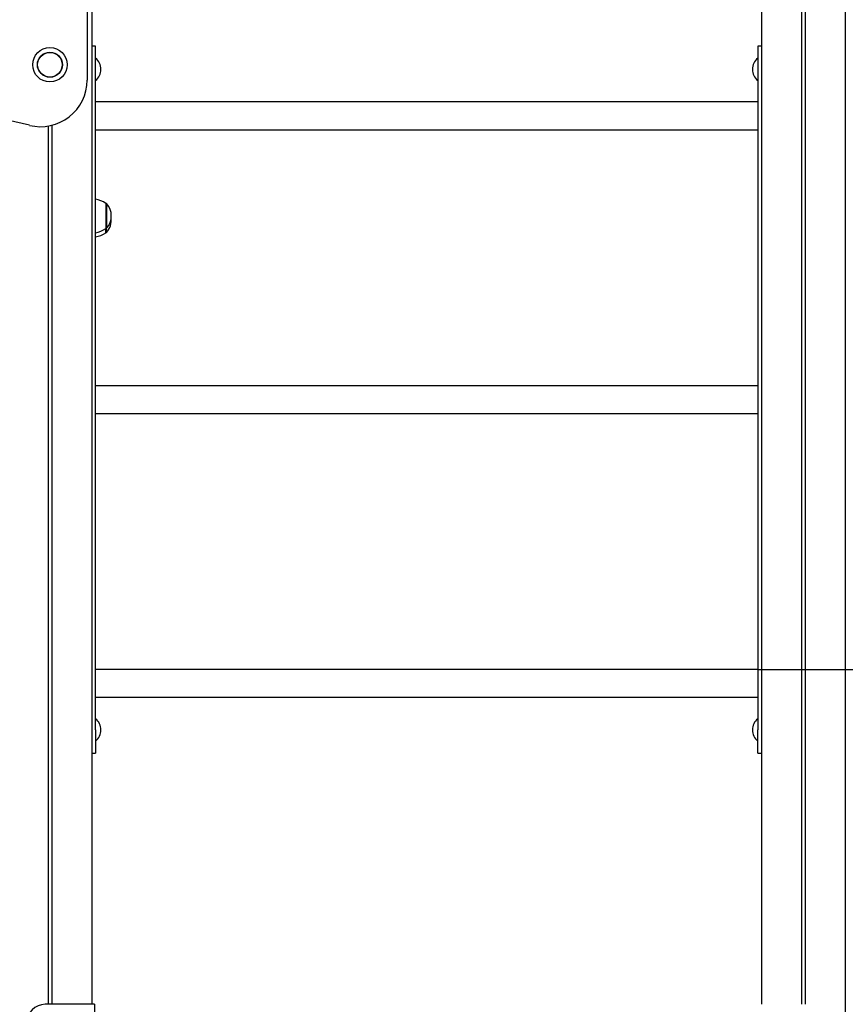
# Model space of a CAD drawing. Units: millimetres. Extents: x 20 to 203, y 5 to 287.
# Drawn here: x 106 to 124, y 189 to 210 of the extents above; entities that cross this region are included whole.
import ezdxf
from ezdxf.enums import TextEntityAlignment as Align

# ---------------------------------------------------------------- set-up
doc = ezdxf.new("R2010")
doc.units = ezdxf.units.MM
for name, color, linetype in [('__GOLIATH_DPT_MA', 7, 'Continuous'), ('Capa2', 7, 'Continuous'), ('CAZOLETA_POSTES-', 7, 'Continuous'), ('Default', 7, 'Continuous'), ('PANEL_RESEGUIR_G', 7, 'Continuous'), ('PELDAÑO_ESCALERR', 7, 'Continuous'), ('PLETINA_ESCALERR', 7, 'Continuous'), ('POSTE-1B', 7, 'Continuous'), ('POSTE-2B', 7, 'Continuous')]:
    doc.layers.add(name, color=color, linetype=linetype)
doc.styles.add('SEACAD_Arial', font='arial.ttf')
doc.dimstyles.new('UNE', dxfattribs={"dimtxt": 2.4, "dimasz": 2.4, "dimexe": 1.2, "dimexo": 0, "dimgap": 1.2, "dimtad": 1, "dimdec": 0, "dimlfac": 50, "dimrnd": 10, "dimtxsty": 'SEACAD_Arial', "dimblk1": '_SE_FILLED', "dimblk2": '_SE_FILLED', "dimsah": 1, "dimcen": 1.2, "dimadec": 1, "dimazin": 0, "dimtfac": 1, "dimtdec": 0, "dimtmove": 0, "dimatfit": 3, "dimfxl": 1, "dimtolj": 1, "dimarcsym": 0})

# ---------------------------------------------------------------- blocks, each defined once
blk = doc.blocks.new('SE')
at = {"layer": '__GOLIATH_DPT_MA', "color": 7, "linetype": 'Continuous'}
for p, q in [((108.164, 206.315), (108.164, 205.775)), ((108.184, 206.31), (108.164, 206.31)), ((108.184, 206.31), (108.184, 205.78)), ((108.164, 205.78), (108.184, 205.78)), ((108.164, 205.684), (108.164, 205.775)), ((108.184, 205.689), (108.184, 205.78)), ((108.164, 205.689), (108.184, 205.689))]:
    blk.add_line(p, q, dxfattribs=at)
for radius in [0.37, 0.27, 0.265]:
    blk.add_circle((106.964, 209.295), radius, dxfattribs=at)
for centre, radius, start, end in [((107.754, 209.195), 0.306, 308.4079, 51.5921), ((122.374, 209.195), 0.306, 128.4079, 231.5921), ((107.842, 205.847), 0.568, 55.4045, 79.6005), ((107.883, 206.045), 0.401, 318.6512, 41.3488), ((107.883, 205.954), 0.401, 318.6512, 6.5246), ((107.842, 206.243), 0.568, 280.3995, 304.5955), ((107.842, 206.152), 0.568, 280.3995, 304.5955), ((107.754, 194.995), 0.306, 308.4079, 51.5921), ((122.374, 194.995), 0.306, 128.4079, 231.5921)]:
    blk.add_arc(centre, radius, start, end, dxfattribs=at)
at = {"layer": 'CAZOLETA_POSTES-', "color": 7, "linetype": 'Continuous'}
for p, q in [((107.804, 189.095), (106.864, 189.095)), ((107.924, 189.095), (107.804, 189.095)), ((107.924, 189.095), (107.924, 186.615))]:
    blk.add_line(p, q, dxfattribs=at)
blk.add_arc((106.864, 188.695), 0.4, 90, 180, dxfattribs=at)
at = {"layer": 'PANEL_RESEGUIR_G', "color": 7, "linetype": 'Continuous'}
blk.add_line((107.764, 229.579), (107.764, 208.963), dxfattribs=at)
for centre, radius, start, end in [((106.764, 208.963), 1, 256.1492, 0), ((98.864, 176.923), 32, 76.1492, 103.8508)]:
    blk.add_arc(centre, radius, start, end, dxfattribs=at)
at = {"layer": 'PELDAÑO_ESCALERR', "color": 7, "linetype": 'Continuous'}
for p, q in [((122.184, 208.495), (107.944, 208.495)), ((107.944, 207.895), (122.184, 207.895)), ((122.184, 202.395), (107.944, 202.395)), ((107.944, 201.795), (122.184, 201.795)), ((122.184, 196.295), (107.944, 196.295)), ((107.944, 195.695), (122.184, 195.695))]:
    blk.add_line(p, q, dxfattribs=at)
at = {"layer": 'PLETINA_ESCALERR', "color": 7, "linetype": 'Continuous'}
for p, q in [((107.944, 209.695), (107.864, 209.695)), ((107.944, 209.195), (107.944, 209.695)), ((122.184, 209.695), (122.184, 209.195)), ((122.264, 209.695), (122.184, 209.695)), ((107.944, 194.995), (107.944, 209.195)), ((122.184, 209.195), (122.184, 194.995)), ((107.944, 194.995), (107.944, 194.495)), ((122.184, 194.495), (122.184, 194.995)), ((107.864, 194.495), (107.944, 194.495)), ((122.184, 194.495), (122.264, 194.495))]:
    blk.add_line(p, q, dxfattribs=at)
at = {"layer": 'POSTE-1B', "color": 7, "linetype": 'Continuous'}
for p, q in [((124.064, 234.017), (124.064, 186.495)), ((123.124, 230.337), (123.124, 189.095)), ((123.204, 230.337), (123.204, 189.095)), ((122.264, 219.885), (122.264, 189.095))]:
    blk.add_line(p, q, dxfattribs=at)
at = {"layer": 'POSTE-2B', "color": 7, "linetype": 'Continuous'}
for p, q in [((107.864, 219.885), (107.864, 189.095)), ((106.924, 207.976), (106.924, 189.095)), ((107.004, 207.992), (107.004, 189.095))]:
    blk.add_line(p, q, dxfattribs=at)
blk = doc.blocks.new('DMBLK57')
at = {"layer": 'Default', "linetype": 'Continuous'}
for points in [[(44.063, 258.907), (43.663, 261.307), (43.263, 258.907)], [(44.063, 189.696), (43.263, 189.696), (43.663, 187.296)]]:
    blk.add_hatch(color=7, dxfattribs=at).paths.add_polyline_path(points)
at = {"layer": 'Default', "color": 7, "linetype": 'Continuous'}
for p, q in [((115.065, 261.307), (42.463, 261.307)), ((43.663, 187.296), (43.663, 261.307)), ((32.496, 187.296), (44.863, 187.296))]:
    blk.add_line(p, q, dxfattribs=at)
at = {"layer": 'Default', "color": 7, "linetype": 'Continuous', "style": 'SEACAD_Arial'}
blk.add_text('3700', height=2.4, rotation=90, dxfattribs=at).set_placement((40.663, 220.545), align=Align.TOP_LEFT)
blk = doc.blocks.new('_SE_FILLED')
at = {"color": 0}
blk.add_line((0, 0), (-1, 0), dxfattribs=at)
blk.add_solid([(0, 0), (-1, -0.1665), (-1, 0.1665), (0, 0)], dxfattribs=at)
blk = doc.blocks.new('DMBLK58')
at = {"layer": 'Default', "linetype": 'Continuous'}
for points in [[(130.889, 193.895), (130.489, 196.295), (130.089, 193.895)], [(130.889, 189.698), (130.089, 189.698), (130.489, 187.298)]]:
    blk.add_hatch(color=7, dxfattribs=at).paths.add_polyline_path(points)
at = {"layer": 'Default', "color": 7, "linetype": 'Continuous'}
for p, q in [((122.184, 196.295), (131.689, 196.295)), ((130.489, 196.295), (130.489, 187.298)), ((191.617, 187.298), (129.289, 187.298))]:
    blk.add_line(p, q, dxfattribs=at)
at = {"layer": 'Default', "color": 7, "linetype": 'Continuous', "style": 'SEACAD_Arial'}
blk.add_text('450', height=2.4, rotation=90, dxfattribs=at).set_placement((127.489, 188.979), align=Align.TOP_LEFT)
blk = doc.blocks.new('DMBLK59')
at = {"layer": 'Default', "linetype": 'Continuous'}
for points in [[(140.651, 212.955), (140.251, 215.355), (139.851, 212.955)], [(140.651, 189.698), (139.851, 189.698), (140.251, 187.298)]]:
    blk.add_hatch(color=7, dxfattribs=at).paths.add_polyline_path(points)
at = {"layer": 'Default', "color": 7, "linetype": 'Continuous'}
for p, q in [((122.164, 215.355), (141.451, 215.355)), ((140.251, 215.355), (140.251, 187.298)), ((191.617, 187.298), (139.051, 187.298))]:
    blk.add_line(p, q, dxfattribs=at)
at = {"layer": 'Default', "color": 7, "linetype": 'Continuous', "style": 'SEACAD_Arial'}
blk.add_text('1400', height=2.4, rotation=90, dxfattribs=at).set_placement((137.251, 197.57), align=Align.TOP_LEFT)

msp = doc.modelspace()

# ---------------------------------------------------------------- block references
at = {"layer": 'Capa2'}
msp.add_blockref('SE', (0, 0), dxfattribs=at)

# ---------------------------------------------------------------- dimensions: what is measured, and where the dimension line sits
at = {"layer": 'Default', "color": 7, "linetype": 'Continuous'}
for base, p1, p2, override, picture, middle in [((43.663, 261.307), (32.496, 187.296), (115.065, 261.307), {"dimlfac": 1}, 'DMBLK57', (43.663, 224.302)), ((130.489, 187.298), (122.184, 196.295), (191.617, 187.298), {"dimrnd": 0}, 'DMBLK58', (130.489, 191.797))]:
    dim = msp.add_linear_dim(base=base, p1=p1, p2=p2, angle=90, text='\\A1;<>', dimstyle='UNE', override=override, dxfattribs=at)
    dim.commit()
    dim.dimension.update_dxf_attribs({"geometry": picture, "text_midpoint": middle, "dimtype": 160})
dim = msp.add_linear_dim(base=(140.251, 187.298), p1=(122.164, 215.355), p2=(191.617, 187.298), angle=90, text='\\A1;<>', dimstyle='UNE', dxfattribs=at)
dim.commit()
dim.dimension.update_dxf_attribs({"geometry": 'DMBLK59', "text_midpoint": (140.251, 201.327), "dimtype": 160})

doc.saveas('drawing.dxf')
